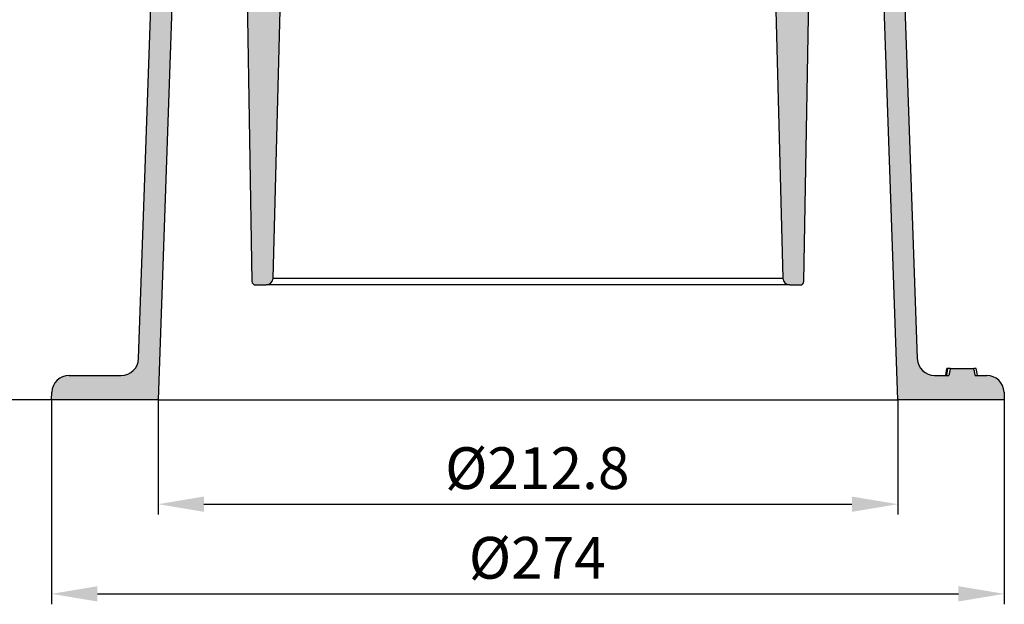
# Model space of a CAD drawing. Units: millimetres. Extents: x 681 to 3281, y -2994 to 1904.
# Drawn here: x 1285 to 1568, y -306 to -138 of the extents above; entities that cross this region are included whole.
import ezdxf

# ---------------------------------------------------------------- set-up
doc = ezdxf.new("R2010")
doc.units = ezdxf.units.MM
doc.layers.get('0').update_dxf_attribs({"lineweight": 15})
doc.layers.get('Defpoints').update_dxf_attribs({"color": 72})
doc.layers.add('PDF_Solid Fills', color=7, linetype='Continuous')
doc.styles.add('SLDTEXTSTYLE0', font='GOTHIC.TTF', dxfattribs={"width": 0.913})
doc.dimstyles.new('SLDDIMSTYLE0', dxfattribs={"dimtxt": 12, "dimasz": 13.208, "dimexe": 0, "dimexo": 0.0625, "dimgap": 3, "dimtad": 1, "dimdec": 1, "dimrnd": 1e-09, "dimzin": 12, "dimdsep": 46, "dimtxsty": 'SLDTEXTSTYLE0', "dimsah": 1, "dimcen": 0.09, "dimadec": 0, "dimazin": 3, "dimtfac": 1, "dimtdec": 1, "dimtofl": 0, "dimtmove": 0, "dimatfit": 3, "dimfxl": 1, "dimfrac": 2, "dimtolj": 1, "dimtzin": 12, "dimarcsym": 0})

# ---------------------------------------------------------------- blocks, each defined once
blk = doc.blocks.new('*D95')
at = {"color": 0, "lineweight": -2}
for p, q in [((1316.856953612746, -16.70749985667362), (1243.104557143046, -16.70749985667362)), ((1246.104557143046, -29.91549985667362), (1246.104557143046, -234.4994998566736)), ((1324.666322818946, -247.7074998566736), (1243.104557143046, -247.7074998566736))]:
    blk.add_line(p, q, dxfattribs=at)
at = {"color": 0}
for points in [[(1248.30589047638, -29.91549985667362), (1243.903223809713, -29.91549985667362), (1246.104557143046, -16.70749985667362)], [(1243.903223809713, -234.4994998566736), (1248.30589047638, -234.4994998566736), (1246.104557143046, -247.7074998566736)]]:
    blk.add_solid(points, dxfattribs=at)
at = {"layer": 'Defpoints', "color": 0}
for p in [(1316.919453612746, -16.70749985667362), (1246.104557143046, -247.7074998566736), (1324.728822818946, -247.7074998566736)]:
    blk.add_point(p, dxfattribs=at)
at = {"color": 0, "insert": (1230.500886170918, -132.2074998566736), "char_height": 12, "attachment_point": 2, "rotation": 90, "style": 'SLDTEXTSTYLE0'}
blk.add_mtext('\\A1;231', dxfattribs=at)
blk = doc.blocks.new('*D96')
at = {"color": 0, "lineweight": -2}
for p, q in [((1294.104557143046, -247.7699998566736), (1294.104557143046, -306.4706064026582)), ((1568.104557143046, -247.7699998566736), (1568.104557143046, -306.4706064026582)), ((1307.312557143046, -303.4706064026582), (1554.896557143046, -303.4706064026582))]:
    blk.add_line(p, q, dxfattribs=at)
at = {"color": 0}
for points in [[(1307.312557143046, -301.2692730693249), (1307.312557143046, -305.6719397359915), (1294.104557143046, -303.4706064026582)], [(1554.896557143046, -305.6719397359915), (1554.896557143046, -301.2692730693249), (1568.104557143046, -303.4706064026582)]]:
    blk.add_solid(points, dxfattribs=at)
at = {"layer": 'Defpoints', "color": 0}
for p in [(1294.104557143046, -247.7074998566736), (1568.104557143046, -247.7074998566736), (1568.104557143046, -303.4706064026582)]:
    blk.add_point(p, dxfattribs=at)
at = {"color": 0, "insert": (1433.804577502646, -287.1164255732904), "char_height": 12, "attachment_point": 2, "style": 'SLDTEXTSTYLE0'}
blk.add_mtext('\\A1;%%c274', dxfattribs=at)
blk = doc.blocks.new('*D99')
at = {"color": 0, "lineweight": -2}
for p, q in [((1328.439123467446, -50.70749985667362), (1268.895683900177, -50.70749985667362)), ((1271.895683900177, -63.91549985667362), (1271.895683900177, -234.4994998566736)), ((1324.666322818946, -247.7074998566736), (1268.895683900177, -247.7074998566736))]:
    blk.add_line(p, q, dxfattribs=at)
at = {"color": 0}
for points in [[(1274.09701723351, -63.91549985667362), (1269.694350566843, -63.91549985667362), (1271.895683900177, -50.70749985667362)], [(1269.694350566843, -234.4994998566736), (1274.09701723351, -234.4994998566736), (1271.895683900177, -247.7074998566736)]]:
    blk.add_solid(points, dxfattribs=at)
at = {"layer": 'Defpoints', "color": 0}
for p in [(1328.501623467446, -50.70749985667362), (1271.895683900177, -247.7074998566736), (1324.728822818946, -247.7074998566736)]:
    blk.add_point(p, dxfattribs=at)
at = {"color": 0, "insert": (1256.292012928049, -149.2074998566736), "char_height": 12, "attachment_point": 2, "rotation": 90, "style": 'SLDTEXTSTYLE0'}
blk.add_mtext('\\A1;197', dxfattribs=at)
blk = doc.blocks.new('*D101')
at = {"color": 0, "lineweight": -2}
for p, q in [((1324.728822818946, -247.7699998566736), (1324.728822818946, -280.7074998566736)), ((1537.480291467046, -247.7699998566736), (1537.480291467046, -280.7074998566736)), ((1337.936822818946, -277.7074998566736), (1524.272291467046, -277.7074998566736))]:
    blk.add_line(p, q, dxfattribs=at)
at = {"color": 0}
for points in [[(1337.936822818946, -275.5061665233403), (1337.936822818946, -279.9088331900069), (1324.728822818946, -277.7074998566736)], [(1524.272291467046, -279.9088331900069), (1524.272291467046, -275.5061665233403), (1537.480291467046, -277.7074998566736)]]:
    blk.add_solid(points, dxfattribs=at)
at = {"layer": 'Defpoints', "color": 0}
for p in [(1324.728822818946, -247.7074998566736), (1537.480291467046, -247.7074998566736), (1537.480291467046, -277.7074998566736)]:
    blk.add_point(p, dxfattribs=at)
at = {"color": 0, "insert": (1433.804577502646, -261.3533190273058), "char_height": 12, "attachment_point": 2, "style": 'SLDTEXTSTYLE0'}
blk.add_mtext('\\A1;%%c212.8', dxfattribs=at)

msp = doc.modelspace()

# ---------------------------------------------------------------- hatches: boundary and pattern name
at = {"layer": 'PDF_Solid Fills', "true_color": 0xb1b2b3}
h = msp.add_hatch(color=253, dxfattribs=at)
edge = h.paths.add_edge_path(flags=0)
edge.add_line((1315.920062785714, -17.67260035993422), (1315.604557143008, -26.70749985663736))
edge.add_line((1315.604557143008, -26.70749985663724), (1320.690343580635, -26.7074998566369))
edge.add_arc((1320.690343580635, -27.70749985663701), 1, 44.99999999999079, 90, ccw=False)
edge.add_line((1321.397450361822, -27.00039307545057), (1339.995430942249, -45.59837365587748))
edge.add_arc((1339.288324161062, -46.30548043706403), 1, 1.9999999999905071, 44.99999999999079, ccw=False)
edge.add_line((1340.287714988081, -46.2705809403617), (1340.341770057806, -47.81851560820473))
edge.add_arc((1343.339942538863, -47.71381711809772), 3, 181.9999999999906, 267.8531277099815)
edge.add_arc((1343.002791536345, -56.70749985663701), 6, 0.9999999999886882, 87.85312772851972, ccw=False)
edge.add_line((1349.001877707283, -56.60278541801426), (1351.744455331226, -213.724952263074))
edge.add_arc((1352.744303026382, -213.707499856637), 1, 180.9999999999887, 270)
edge.add_line((1352.744303026382, -214.707499856637), (1355.813292021423, -214.707499856637))
edge.add_arc((1355.813292021423, -212.707499856637), 2, 270, 358.5000000000038)
edge.add_line((1357.812606671374, -212.7598537532526), (1361.768051763351, -61.70749985663701))
edge.add_line((1361.768051763351, -61.70749985663679), (1362.642518736993, -61.67696279702216))
edge.add_line((1362.642518736993, -61.67696279702227), (1362.013792546482, -43.67260035993468))
edge.add_arc((1361.014401719463, -43.70749985663679), 1, 1.999999999977459, 90)
edge.add_line((1361.014401719463, -42.70749985663701), (1350.375252249022, -42.70749985663701))
edge.add_arc((1350.375252249022, -38.70749985663701), 4, 182.0000000000003, 270, ccw=False)
edge.add_line((1346.377688940946, -38.84709784344705), (1345.638259195221, -17.67260035993456))
edge.add_arc((1344.638868368201, -17.70749985663701), 1, 1.999999999990479, 90)
edge.add_line((1344.638868368201, -16.70749985663724), (1316.919453612733, -16.70749985663724))
edge.add_arc((1316.919453612733, -17.70749985663701), 1, 90, 177.9999999999835)
h = msp.add_hatch(color=253, dxfattribs=at)
edge = h.paths.add_edge_path(flags=0)
edge.add_arc((1499.159474859294, -54.70749985663701), 3, 103.6630358976054, 167.999999999997)
edge.add_line((1496.225032057092, -54.08376478418359), (1494.604557143008, -61.70749985663679))
edge.add_line((1494.604557143008, -61.70749985663679), (1500.441062522665, -61.70749985663679))
edge.add_line((1500.441062522665, -61.70749985663679), (1504.396507614643, -212.7598537532524))
edge.add_arc((1506.395822264594, -212.707499856637), 2, 181.4999999999961, 270)
edge.add_line((1506.395822264594, -214.707499856637), (1509.464811259634, -214.707499856637))
edge.add_arc((1509.464811259635, -213.707499856637), 1, 270, 359.0000000000634)
edge.add_line((1510.464658954791, -213.7249522630732), (1513.207236578733, -56.60278541801335))
edge.add_arc((1519.206322749672, -56.70749985663701), 6, 92.14687227148028, 179.0000000000004, ccw=False)
edge.add_arc((1518.869171747154, -47.71381711809772), 3, 272.1468722900228, 358.0000000000094)
edge.add_line((1521.867344228211, -47.81851560820473), (1521.921399297935, -46.27058094036158))
edge.add_arc((1522.920790124954, -46.30548043706403), 1, 134.9999999999908, 177.9999999999965, ccw=False)
edge.add_line((1522.213683343768, -45.59837365587737), (1540.811663924195, -27.00039307545046))
edge.add_arc((1541.518770705381, -27.70749985663701), 1, 90, 135.0000000000092, ccw=False)
edge.add_line((1541.518770705381, -26.70749985663701), (1546.604557143008, -26.70749985663736))
edge.add_line((1546.604557143008, -26.70749985663724), (1546.289051500303, -17.67260035993411))
edge.add_arc((1545.289660673284, -17.70749985663701), 1, 2.000000000016518, 90)
edge.add_line((1545.289660673284, -16.70749985663724), (1534.437458713872, -16.70749985663724))
edge.add_arc((1534.437458713872, -17.70749985663701), 1, 90, 165.5224878140705)
edge.add_arc((1532.500967040768, -17.20749985663701), 1, 270, 345.52248781407053, ccw=False)
edge.add_line((1532.500967040768, -18.20749985663724), (1526.527855281539, -18.20749985663724))
edge.add_line((1526.527855281539, -18.20749985663724), (1526.130884400892, -16.70749985663724))
edge.add_line((1526.130884400892, -16.70749985663724), (1524.492990280313, -16.70749985663724))
edge.add_line((1524.492990280313, -16.70749985663724), (1524.367606382207, -17.17767857905733))
edge.add_line((1524.367606382207, -17.1776785790571), (1524.28466459718, -16.70749985663701))
edge.add_line((1524.28466459718, -16.70749985663724), (1523.167614133816, -16.70749985663724))
edge.add_line((1523.167614133816, -16.70749985663724), (1522.903007497615, -18.20749985663724))
edge.add_line((1522.903007497615, -18.20749985663724), (1519.708147245248, -18.20749985663724))
edge.add_arc((1519.708147245248, -17.20749985663701), 1, 194.4775121859421, 270, ccw=False)
edge.add_arc((1517.771655572145, -17.70749985663701), 1, 14.47751218591684, 90)
edge.add_line((1517.771655572145, -16.70749985663724), (1513.070245917816, -16.70749985663724))
edge.add_arc((1513.070245917816, -17.70749985663701), 1, 90, 177.9999999999835)
edge.add_line((1512.070855090796, -17.67260035993422), (1511.230319188435, -41.74239935333969))
edge.add_arc((1510.230928361416, -41.70749985663701), 1, 270, 357.99999999998346, ccw=False)
edge.add_line((1510.230928361416, -42.70749985663701), (1501.194712566554, -42.70749985663701))
edge.add_arc((1501.194712566554, -43.70749985663679), 1, 90, 177.9999999999965)
edge.add_line((1500.195321739535, -43.67260035993422), (1499.977199980927, -49.91879028595895))
edge.add_arc((1497.978418326888, -49.8489912925545), 2, 283.66303589760696, 358.0000000000158, ccw=False)
h = msp.add_hatch(color=253, dxfattribs=at)
edge = h.paths.add_edge_path(flags=0)
edge.add_line((1324.728822818926, -247.707499856637), (1330.879438287108, -71.57691746398586))
edge.add_line((1330.879438287108, -71.57691746398586), (1345.832550583259, -57.63291466311352))
edge.add_arc((1343.104557143008, -54.70749985663701), 3.999999999999995, 313.0000000000038, 450)
edge.add_line((1343.104557143008, -50.70749985663701), (1328.501623467429, -50.70749985663701))
edge.add_arc((1328.50162346743, -53.70749985663701), 3, 90, 178.0000000000007)
edge.add_line((1325.503450986372, -53.60280136652955), (1319.138121200636, -235.8819973401494))
edge.add_arc((1314.14116706554, -235.707499856637), 5, 270, 357.9999999999989, ccw=False)
edge.add_line((1314.14116706554, -240.707499856637), (1299.177446403486, -240.707499856637))
edge.add_arc((1299.177446403486, -245.707499856637), 5, 90, 178.0000000000041)
edge.add_line((1294.18049226839, -245.5330023731249), (1294.104557143008, -247.7074998566371))
edge.add_line((1294.104557143008, -247.707499856637), (1324.728822818926, -247.707499856637))
h = msp.add_hatch(color=253, dxfattribs=at)
edge = h.paths.add_edge_path(flags=0)
edge.add_line((1568.104557143008, -247.707499856637), (1568.028622017626, -245.5330023731248))
edge.add_arc((1563.031667882531, -245.707499856637), 5, 1.999999999995868, 90)
edge.add_line((1563.031667882531, -240.707499856637), (1559.761614142521, -240.7074998566386))
edge.add_spline(control_points=[(1559.761614142521, -240.7074998566386), (1559.691860872385, -240.3838477134814), (1559.621543721299, -240.0603162308985), (1559.550488174235, -239.7369474975671), (1559.475040186185, -239.393589078187), (1559.398764168727, -239.0504105331906), (1559.321306618695, -238.7074998582284)], knot_values=[6.13760924537e-05, 6.13760924537e-05, 6.13760924537e-05, 6.13760924537e-05, 0.001054626334035, 0.001054626334035, 0.001054626334035, 0.0021092777386838, 0.0021092777386838, 0.0021092777386838, 0.0021092777386838], weights=[1, 1, 1, 1, 1, 1, 1], degree=3, periodic=0)
edge.add_line((1559.321306618336, -238.7074998566386), (1552.601294354544, -238.707499856637))
edge.add_spline(control_points=[(1552.601294354545, -238.707499856637), (1552.52380138164, -239.0504534596198), (1552.447346805564, -239.3936424648898), (1552.371623678306, -239.7369911836099), (1552.300306100896, -240.0603639722494), (1552.22957296032, -240.3838662533992), (1552.15944844153, -240.707499856637)], knot_values=[0, 0, 0, 0, 0.0010547990386022, 0.0010547990386022, 0.0010547990386022, 0.0020482291171234, 0.0020482291171234, 0.0020482291171234, 0.0020482291171234], weights=[1, 1, 1, 1, 1, 1, 1], degree=3, periodic=0)
edge.add_line((1552.15944844153, -240.707499856637), (1548.067947220477, -240.707499856637))
edge.add_arc((1548.067947220477, -235.707499856637), 5, 182.0000000000011, 270, ccw=False)
edge.add_line((1543.070993085381, -235.8819973401496), (1536.705663299645, -53.60280136652977))
edge.add_arc((1533.707490818587, -53.70749985663701), 3, 1.99999999999931, 90)
edge.add_line((1533.707490818587, -50.70749985663701), (1519.104557143008, -50.70749985663701))
edge.add_arc((1519.104557143008, -54.70749985663701), 3.999999999999995, 90, 227.0000000000007)
edge.add_line((1516.376563702758, -57.63291466311352), (1531.329675998909, -71.57691746398586))
edge.add_line((1531.329675998909, -71.57691746398586), (1537.48029146709, -247.7074998566375))
edge.add_line((1537.48029146709, -247.7074998566375), (1568.104557143008, -247.707499856637))

# ---------------------------------------------------------------- linework, layer by layer
at = {"color": 7, "linetype": 'Continuous', "lineweight": 25}
for p, q in [((1319.138121506646, -235.8819982322734), (1325.503450533746, -53.60279887047363)), ((1536.705662211846, -53.60279887047363), (1543.070991238946, -235.8819982322734)), ((1349.001881381946, -56.60278259837355), (1351.744455000746, -213.7249550136735)), ((1510.464657744746, -213.7249550136735), (1513.207235088946, -56.60278259837355)), ((1357.812610170246, -212.7598515065736), (1361.768048903346, -61.70750319087347)), ((1500.441063842246, -61.70750319087347), (1504.396506300646, -212.7598515065736)), ((1330.879431864646, -71.57691477857361), (1324.728828570246, -247.7075001510734)), ((1537.480291625846, -247.7075001510734), (1531.329673430346, -71.57691477857361)), ((1352.744300565146, -214.7075003298737), (1355.813291570546, -214.7075003298737)), ((1506.395821175046, -214.7075003298737), (1355.813291570546, -214.7075003298737)), ((1357.812610170246, -212.7598515065736), (1504.396506300646, -212.7598515065736)), ((1506.395821175046, -214.7075003298737), (1509.464812180446, -214.7075003298737)), ((1551.244442066546, -240.7075008663735), (1551.621188125046, -238.7074968131735)), ((1551.366445323846, -240.7075008663735), (1551.710669598046, -238.7074968131735)), ((1551.546823880146, -240.7075008663735), (1551.899519464446, -238.7074968131735)), ((1551.710669598046, -238.7074968131735), (1551.621188125046, -238.7074968131735)), ((1551.767994365146, -238.7074968131735), (1551.710669598046, -238.7074968131735)), ((1552.601297101446, -238.7074968131735), (1559.321303567346, -238.7074968131735)), ((1559.704166552446, -238.7074968131735), (1559.321303567346, -238.7074968131735)), ((1560.387228331046, -240.7075008663735), (1560.380083224246, -240.6670218619736)), ((1299.177449843346, -240.7075008663735), (1314.141166111846, -240.7075008663735)), ((1548.067946633746, -240.7075008663735), (1552.159447869646, -240.7075008663735)), ((1559.761610528846, -240.7075008663735), (1563.031670352846, -240.7075008663735)), ((1294.104558131146, -247.7075001510734), (1294.180494448546, -245.5330035003735)), ((1568.028618297046, -245.5330035003735), (1568.104554614446, -247.7075001510734)), ((1324.728828570246, -247.7075001510734), (1294.104558131146, -247.7075001510734)), ((1324.728828570246, -247.7075001510734), (1537.480291625846, -247.7075001510734)), ((1568.104554614446, -247.7075001510734), (1537.480291625846, -247.7075001510734))]:
    msp.add_line(p, q, dxfattribs=at)
at = {"color": 7, "linetype": 'Continuous', "lineweight": 25, "flags": 128}
msp.add_lwpolyline([(1560.380053421846, -240.6669324549734), (1560.210880538846, -239.7074988397735), (1560.034555098446, -238.7074968131735)], dxfattribs=at)
at = {"color": 7, "linetype": 'Continuous', "lineweight": 25}
for centre, radius, start, end in [((1352.744303026346, -213.7074998566736), 1.000000000000114, 181.0000000000018, 270), ((1355.813292021446, -212.7074998566736), 2.000000000000114, 270, 358.5000000000103), ((1506.395822264546, -212.7074998566736), 2.000000000000114, 181.4999999999897, 270), ((1509.464811259646, -213.7074998566736), 1.000000000000114, 270, 359.0000000001024), ((1314.141167065546, -235.7074998566736), 5, 270, 357.9999999999963), ((1548.067947220446, -235.7074998566736), 5.000000000000028, 182.0000000000037, 270), ((1299.177446403446, -245.7074998566736), 5.00000000000002, 90, 177.9999999999964), ((1563.031667882546, -245.7074998566736), 5, 2.000000000003651, 90)]:
    msp.add_arc(centre, radius, start, end, dxfattribs=at)
for points, knots in [([(1552.601297101409, -238.7074968132092), (1552.574404986051, -238.7074968132092), (1552.331490821602, -238.7074968132092), (1551.973143158275, -238.7074968132092), (1551.923645312706, -238.7074968132092), (1551.899519464404, -238.7074968132092)], [0, 0, 0, 0, 0.0599833594778406, 0.5418245256807215, 1, 1, 1, 1]), ([(1552.601297101409, -238.7074968132092), (1552.524363289254, -239.0505774436901), (1552.374971353221, -239.7167797046673), (1552.229839679701, -240.3839228754559), (1552.159447869689, -240.7075008663251)], [0, 0, 0, 0, 0.5149796849653808, 1, 1, 1, 1]), ([(1559.761610528857, -240.7075008663251), (1559.691619045695, -240.3839002284653), (1559.547308596591, -239.7166911442955), (1559.398129734877, -239.050553483353), (1559.32130356732, -238.7074968132092)], [0, 0, 0, 0, 0.4850063428952466, 0.9999999999999999, 0.9999999999999999, 0.9999999999999999, 0.9999999999999999]), ([(1560.034555098445, -238.7074968132092), (1560.011948436942, -238.7074968132092), (1559.971116649239, -238.7074968132092), (1559.521837673181, -238.7074968132092), (1559.32130356732, -238.7074968132092)], [0, 0, 0, 0, 0.553653483587965, 1, 1, 1, 1])]:
    msp.add_open_spline(points, degree=3, knots=knots, dxfattribs=at)

# ---------------------------------------------------------------- dimensions: what is measured, and where the dimension line sits
for base, p1, picture, middle in [((1246.104557143046, -247.7074998566736), (1316.919453612746, -16.70749985667362), '*D95', (1246.104557143046, -132.2074998566736)), ((1271.895683900177, -247.7074998566736), (1328.501623467446, -50.70749985667362), '*D99', (1271.895683900177, -149.2074998566736))]:
    dim = msp.add_linear_dim(base=base, p1=p1, p2=(1324.728822818946, -247.7074998566736), angle=90, dimstyle='SLDDIMSTYLE0', override={"dimexe": 3})
    dim.commit()
    dim.dimension.update_dxf_attribs({"geometry": picture, "text_midpoint": middle, "dimtype": 160})
for base, p1, p2, picture, middle in [((1568.104557143046, -303.4706064026582), (1294.104557143046, -247.7074998566736), (1568.104557143046, -247.7074998566736), '*D96', (1433.804577502646, -303.4706064026582)), ((1537.480291467046, -277.7074998566736), (1324.728822818946, -247.7074998566736), (1537.480291467046, -247.7074998566736), '*D101', (1433.804577502646, -277.7074998566736))]:
    dim = msp.add_linear_dim(base=base, p1=p1, p2=p2, text='%%c<>', dimstyle='SLDDIMSTYLE0', override={"dimexe": 3})
    dim.commit()
    dim.dimension.update_dxf_attribs({"geometry": picture, "text_midpoint": middle, "dimtype": 160})

doc.saveas('drawing.dxf')
